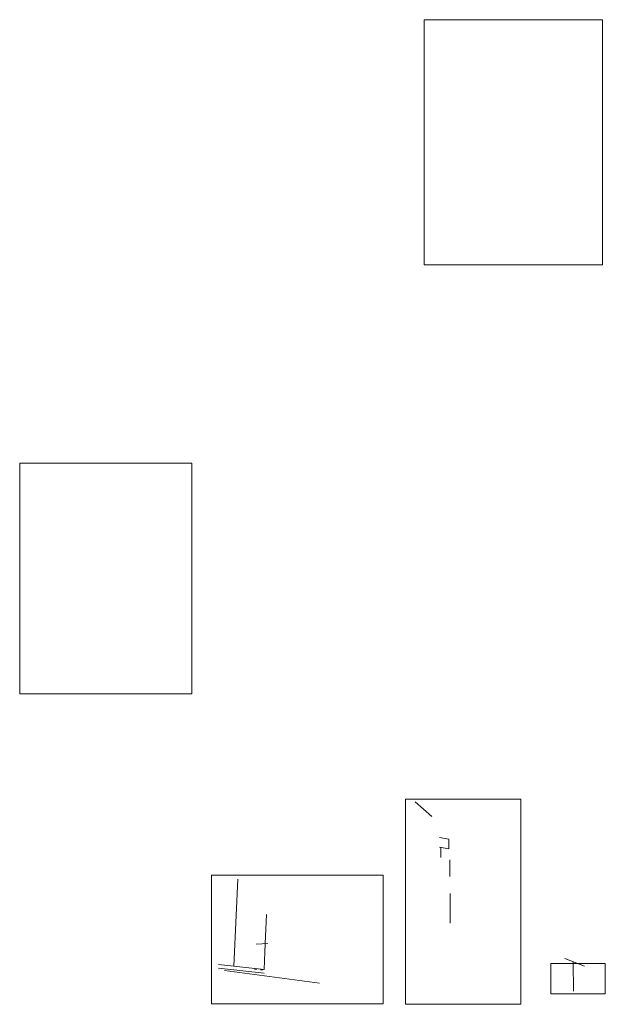
# Model space of a CAD drawing. Units: millimetres. Extents: x -63487 to 3084965, y -322140 to 30962.
# Drawn here: x -63487 to -10306, y -67402 to 22054 of the extents above; entities that cross this region are included whole.
import ezdxf

# ---------------------------------------------------------------- set-up
doc = ezdxf.new("R2010")
doc.units = ezdxf.units.MM
doc.header["$MEASUREMENT"] = 0
doc.header["$XCLIPFRAME"] = 0
doc.layers.add('2D - tenká', color=7, linetype='Continuous')
doc.layers.add('Externí - kresby a obrázky', color=7, linetype='Continuous')
picture_1 = doc.add_image_def('image1.jpg', size_in_pixel=(4608, 3456))
picture_2 = doc.add_image_def('image2.jpg', size_in_pixel=(2252, 4000))
picture_3 = doc.add_image_def('image3.jpg', size_in_pixel=(3280, 1848))
picture_4 = doc.add_image_def('image5.jpg', size_in_pixel=(5100, 7014))
picture_5 = doc.add_image_def('image6.jpg', size_in_pixel=(2464, 3300))

msp = doc.modelspace()

# ---------------------------------------------------------------- linework, layer by layer
at = {"layer": '2D - tenká', "color": 1, "linetype": 'Continuous', "lineweight": 13}
for p, q in [((-26057.3, -50347.8), (-27567.3, -48993.7)), ((-25361.2, -52242.3), (-24516.9, -52398.4)), ((-24516.9, -52398.4), (-24516.9, -53268.7)), ((-25361.2, -53112.6), (-24516.9, -53268.7)), ((-25235.1, -53129.8), (-25235.1, -54071)), ((-24417.1, -54261.3), (-24417.1, -55788.6)), ((-43683.5, -56023.8), (-44041.1, -63942.6)), ((-24398.7, -57333.7), (-24383, -60036)), ((-41073.9, -59253.2), (-41133.2, -60567)), ((-41133.2, -60567), (-41193, -61891.3)), ((-42015, -61948.8), (-40944.2, -61873.8)), ((-41193, -61891.3), (-41299.5, -64248.2)), ((-41193, -61891.3), (-41231.6, -62745.3)), ((-12187, -63947.3), (-13981.4, -63236.5)), ((-45421.6, -63788.7), (-41299.5, -64248.2)), ((-45421.6, -64105.3), (-41299.5, -64564.8)), ((-44903, -64322.2), (-36270.3, -65495.8)), ((-42155.1, -64220.6), (-41958.3, -64212.2)), ((-41958.3, -64212.2), (-41958.3, -64174.7)), ((-41617.8, -64282), (-41420.9, -64273.7)), ((-41420.9, -64273.7), (-41420.9, -64234.7)), ((-13227.9, -63535), (-13207, -66214.2))]:
    msp.add_line(p, q, dxfattribs=at)

# ---------------------------------------------------------------- referenced raster images: frames only (the image files are external)
at = {"layer": 'Externí - kresby a obrázky', "linetype": 'Continuous', "lineweight": 0}
image = msp.add_image(picture_4, insert=(-26761.7, -215.7), size_in_units=(16192.5, 22269.4), dxfattribs=at)
image.set_boundary_path([(-0.5, -0.5), (5099.5, 7013.5)])
image = msp.add_image(picture_5, insert=(-63486.9, -39181.7), size_in_units=(15646.4, 20955), dxfattribs=at)
image.set_boundary_path([(-0.5, -0.5), (2463.5, 3299.5)])
image = msp.add_image(picture_2, insert=(-28456.4, -67401.5), size_in_units=(10491, 18634.1), dxfattribs=at)
image.set_boundary_path([(-0.5, -0.5), (2251.5, 3999.5)])
image = msp.add_image(picture_1, insert=(-46083.6, -67365.7), size_in_units=(15610.9, 11708.2), dxfattribs=at)
image.set_boundary_path([(-0.5, -0.5), (4607.5, 3455.5)])
image = msp.add_image(picture_3, insert=(-15240.9, -66461), size_in_units=(4934.9, 2780.4), dxfattribs=at)
image.set_boundary_path([(-0.5, -0.5), (3279.5, 1847.5)])

doc.saveas('drawing.dxf')
